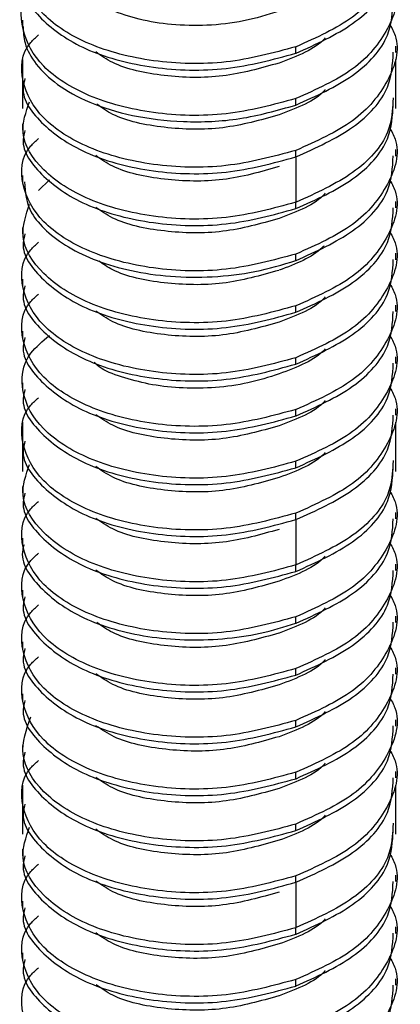
# Model space of a CAD drawing. Units: millimetres. Extents: x -9616 to 90120, y -40758 to 9202.
# Drawn here: x 24392 to 24398, y -34851 to -34835 of the extents above; entities that cross this region are included whole.
import ezdxf

# ---------------------------------------------------------------- set-up
doc = ezdxf.new("R2010")
doc.units = ezdxf.units.MM

msp = doc.modelspace()

# ---------------------------------------------------------------- linework, layer by layer
at = {"color": 7, "linetype": 'Continuous', "lineweight": 25}
for p, q in [((24391.581, -34835.332), (24391.581, -34835.434)), ((24395.891, -34835.855), (24395.891, -34835.753)), ((24397.465, -34835.843), (24397.465, -34835.741)), ((24391.581, -34835.955), (24391.581, -34836.251)), ((24397.465, -34836.659), (24397.465, -34835.955)), ((24391.581, -34836.149), (24391.581, -34836.728)), ((24395.891, -34836.671), (24395.891, -34836.569)), ((24397.465, -34836.728), (24397.465, -34836.557)), ((24391.581, -34836.966), (24391.581, -34837.068)), ((24395.891, -34837.488), (24395.891, -34837.386)), ((24395.891, -34837.488), (24395.891, -34838.202)), ((24397.465, -34837.476), (24397.465, -34837.374)), ((24391.581, -34837.782), (24391.581, -34837.884)), ((24391.835, -34838.016), (24392.006, -34837.851)), ((24395.891, -34838.304), (24395.891, -34838.202)), ((24397.465, -34838.293), (24397.465, -34838.19)), ((24391.581, -34838.599), (24391.581, -34838.701)), ((24395.891, -34839.121), (24395.891, -34839.019)), ((24397.465, -34839.109), (24397.465, -34839.007)), ((24391.581, -34839.415), (24391.581, -34839.517)), ((24395.891, -34839.938), (24395.891, -34839.835)), ((24397.465, -34839.926), (24397.465, -34839.824)), ((24391.581, -34840.232), (24391.581, -34840.334)), ((24395.891, -34840.754), (24395.891, -34840.652)), ((24397.465, -34840.742), (24397.465, -34840.639)), ((24391.581, -34841.048), (24391.581, -34841.15)), ((24395.891, -34841.571), (24395.891, -34841.469)), ((24397.465, -34841.559), (24397.465, -34841.457)), ((24391.581, -34841.67), (24391.581, -34841.967)), ((24397.465, -34842.375), (24397.465, -34841.67)), ((24391.581, -34841.865), (24391.581, -34842.444)), ((24395.891, -34842.387), (24395.891, -34842.285)), ((24397.465, -34842.444), (24397.465, -34842.273)), ((24391.581, -34842.681), (24391.581, -34842.784)), ((24395.891, -34843.204), (24395.891, -34843.102)), ((24397.465, -34843.192), (24397.465, -34843.09)), ((24395.891, -34843.204), (24395.891, -34843.918)), ((24391.581, -34843.498), (24391.581, -34843.6)), ((24395.891, -34844.02), (24395.891, -34843.918)), ((24397.465, -34844.008), (24397.465, -34843.906)), ((24391.581, -34844.314), (24391.581, -34844.416)), ((24395.891, -34844.837), (24395.891, -34844.735)), ((24397.465, -34844.825), (24397.465, -34844.723)), ((24391.581, -34845.131), (24391.581, -34845.233)), ((24395.891, -34845.653), (24395.891, -34845.551)), ((24397.465, -34845.641), (24397.465, -34845.539)), ((24391.581, -34845.947), (24391.581, -34846.05)), ((24397.465, -34846.458), (24397.465, -34846.356)), ((24395.891, -34846.47), (24395.891, -34846.368)), ((24391.581, -34846.764), (24391.581, -34846.866)), ((24395.891, -34847.286), (24395.891, -34847.184)), ((24397.465, -34847.274), (24397.465, -34847.172)), ((24391.581, -34847.386), (24391.581, -34847.683)), ((24397.465, -34848.091), (24397.465, -34847.386)), ((24391.581, -34847.581), (24391.581, -34848.16)), ((24395.891, -34848.103), (24395.891, -34848.001)), ((24397.465, -34848.16), (24397.465, -34847.989)), ((24391.581, -34848.397), (24391.581, -34848.499)), ((24395.891, -34848.919), (24395.891, -34848.817)), ((24397.465, -34848.908), (24397.465, -34848.805)), ((24395.891, -34848.919), (24395.891, -34849.634)), ((24391.581, -34849.214), (24391.581, -34849.317)), ((24397.465, -34849.724), (24397.465, -34849.622)), ((24395.891, -34849.736), (24395.891, -34849.634)), ((24391.581, -34850.03), (24391.581, -34850.132)), ((24395.891, -34850.553), (24395.891, -34850.45)), ((24397.465, -34850.541), (24397.465, -34850.439))]:
    msp.add_line(p, q, dxfattribs=at)
for points, knots in [([(24397.364, -34833.753), (24397.398, -34833.815), (24397.554, -34834.105), (24397.383, -34834.664), (24396.859, -34835.322), (24396.215, -34835.609), (24395.893, -34835.752)], [0, 0, 0, 0, 0.083683, 0.389122, 0.694561, 1, 1, 1, 1]), ([(24395.891, -34835.753), (24395.53, -34835.851), (24394.807, -34836.046), (24393.623, -34836.012), (24392.594, -34835.742), (24391.845, -34835.262), (24391.539, -34834.668), (24391.556, -34834.185), (24391.792, -34833.972), (24391.835, -34833.934)], [0, 0, 0, 0, 0.160777, 0.321555, 0.482333, 0.643111, 0.803889, 0.964668, 1, 1, 1, 1]), ([(24395.893, -34835.854), (24396.211, -34835.711), (24396.845, -34835.425), (24397.391, -34834.815), (24397.415, -34834.391), (24397.425, -34834.207)], [0, 0, 0, 0, 0.361253, 0.722506, 1, 1, 1, 1]), ([(24397.364, -34834.569), (24397.398, -34834.631), (24397.554, -34834.921), (24397.382, -34835.481), (24396.858, -34836.139), (24396.213, -34836.426), (24395.891, -34836.569)], [0, 0, 0, 0, 0.083708, 0.389136, 0.694567, 1, 1, 1, 1]), ([(24391.621, -34834.621), (24391.609, -34834.667), (24391.544, -34834.917), (24391.874, -34835.366), (24392.586, -34835.844), (24393.625, -34836.114), (24394.806, -34836.148), (24395.53, -34835.953), (24395.891, -34835.855)], [0, 0, 0, 0, 0.044026, 0.235221, 0.426416, 0.61761, 0.808805, 1, 1, 1, 1]), ([(24395.891, -34836.569), (24395.53, -34836.667), (24394.807, -34836.863), (24393.623, -34836.828), (24392.594, -34836.559), (24391.843, -34836.078), (24391.546, -34835.487), (24391.537, -34835.034), (24391.732, -34834.849), (24391.742, -34834.84)], [0, 0, 0, 0, 0.1652998, 0.3305996, 0.4958993, 0.6611991, 0.8264989, 0.9917987, 1, 1, 1, 1]), ([(24395.626, -34835.193), (24395.442, -34835.25), (24395.08, -34835.362), (24394.493, -34835.426), (24393.932, -34835.414), (24393.417, -34835.331), (24392.985, -34835.185), (24392.72, -34835.063), (24392.629, -34834.986), (24392.626, -34834.983)], [0, 0, 0, 0, 0.1789714, 0.3526373, 0.5209952, 0.6840426, 0.8417774, 0.9941973, 1, 1, 1, 1]), ([(24395.892, -34836.671), (24396.209, -34836.528), (24396.844, -34836.242), (24397.391, -34835.632), (24397.415, -34835.208), (24397.425, -34835.024)], [0, 0, 0, 0, 0.361082, 0.722165, 1, 1, 1, 1]), ([(24391.591, -34835.434), (24391.595, -34835.521), (24391.605, -34835.723), (24391.784, -34836.038), (24392.12, -34836.362), (24392.634, -34836.646), (24393.313, -34836.857), (24394.128, -34836.954), (24395.035, -34836.916), (24395.601, -34836.754), (24395.891, -34836.671)], [0, 0, 0, 0, 0.080891, 0.188491, 0.304005, 0.427425, 0.558744, 0.697952, 0.845041, 1, 1, 1, 1]), ([(24397.364, -34835.386), (24397.398, -34835.449), (24397.554, -34835.739), (24397.382, -34836.298), (24396.858, -34836.956), (24396.213, -34837.243), (24395.891, -34837.386)], [0, 0, 0, 0, 0.0839722, 0.3893148, 0.6946574, 1, 1, 1, 1]), ([(24395.89, -34837.386), (24395.528, -34837.484), (24394.805, -34837.679), (24393.622, -34837.645), (24392.593, -34837.375), (24391.845, -34836.894), (24391.539, -34836.301), (24391.556, -34835.818), (24391.792, -34835.605), (24391.835, -34835.567)], [0, 0, 0, 0, 0.160783, 0.321567, 0.48235, 0.643133, 0.803917, 0.9647, 1, 1, 1, 1]), ([(24396.354, -34835.612), (24396.351, -34835.616), (24396.202, -34835.793), (24395.911, -34835.902), (24395.626, -34836.009)], [0, 0, 0, 0, 0.018278, 1, 1, 1, 1]), ([(24395.625, -34836.009), (24395.333, -34836.092), (24394.748, -34836.257), (24393.807, -34836.233), (24393.088, -34836.081), (24392.823, -34835.894), (24392.74, -34835.835)], [0, 0, 0, 0, 0.289395, 0.578789, 0.868184, 1, 1, 1, 1]), ([(24395.891, -34837.488), (24396.209, -34837.345), (24396.844, -34837.059), (24397.391, -34836.448), (24397.415, -34836.025), (24397.426, -34835.84)], [0, 0, 0, 0, 0.361001, 0.722001, 1, 1, 1, 1]), ([(24391.621, -34836.253), (24391.609, -34836.3), (24391.544, -34836.55), (24391.874, -34836.999), (24392.586, -34837.477), (24393.625, -34837.747), (24394.806, -34837.781), (24395.53, -34837.586), (24395.891, -34837.488)], [0, 0, 0, 0, 0.044029, 0.235223, 0.426417, 0.617611, 0.808806, 1, 1, 1, 1]), ([(24396.354, -34836.429), (24396.351, -34836.432), (24396.202, -34836.609), (24395.911, -34836.718), (24395.626, -34836.825)], [0, 0, 0, 0, 0.018029, 1, 1, 1, 1]), ([(24397.425, -34836.555), (24397.415, -34836.739), (24397.391, -34837.162), (24396.845, -34837.772), (24396.211, -34838.059), (24395.893, -34838.202)], [0, 0, 0, 0, 0.2775518, 0.6387759, 1, 1, 1, 1]), ([(24395.891, -34838.202), (24395.53, -34838.3), (24394.807, -34838.496), (24393.624, -34838.462), (24392.59, -34838.191), (24391.859, -34837.714), (24391.511, -34837.148), (24391.635, -34836.782), (24391.691, -34836.618)], [0, 0, 0, 0, 0.172253, 0.344506, 0.516759, 0.689012, 0.861265, 1, 1, 1, 1]), ([(24395.625, -34836.826), (24395.333, -34836.908), (24394.748, -34837.073), (24393.807, -34837.049), (24393.094, -34836.899), (24392.832, -34836.716), (24392.753, -34836.66)], [0, 0, 0, 0, 0.291309, 0.582619, 0.873928, 1, 1, 1, 1]), ([(24395.892, -34838.304), (24396.209, -34838.161), (24396.844, -34837.875), (24397.391, -34837.265), (24397.415, -34836.841), (24397.425, -34836.657)], [0, 0, 0, 0, 0.361087, 0.722174, 1, 1, 1, 1]), ([(24397.364, -34837.019), (24397.398, -34837.082), (24397.554, -34837.372), (24397.382, -34837.931), (24396.858, -34838.589), (24396.214, -34838.876), (24395.892, -34839.019)], [0, 0, 0, 0, 0.083917, 0.389278, 0.694639, 1, 1, 1, 1]), ([(24395.891, -34839.019), (24395.53, -34839.117), (24394.807, -34839.312), (24393.623, -34839.278), (24392.594, -34839.008), (24391.845, -34838.528), (24391.539, -34837.935), (24391.556, -34837.451), (24391.792, -34837.238), (24391.835, -34837.2)], [0, 0, 0, 0, 0.160782, 0.321564, 0.482346, 0.643127, 0.803909, 0.964691, 1, 1, 1, 1]), ([(24391.621, -34837.07), (24391.609, -34837.117), (24391.544, -34837.366), (24391.874, -34837.816), (24392.586, -34838.293), (24393.625, -34838.564), (24394.807, -34838.598), (24395.53, -34838.402), (24395.891, -34838.304)], [0, 0, 0, 0, 0.044114, 0.235291, 0.426469, 0.617646, 0.808823, 1, 1, 1, 1]), ([(24395.626, -34837.642), (24395.334, -34837.725), (24394.749, -34837.89), (24393.808, -34837.866), (24393.088, -34837.714), (24392.822, -34837.527), (24392.739, -34837.468)], [0, 0, 0, 0, 0.2891731, 0.5783462, 0.8675194, 1, 1, 1, 1]), ([(24395.893, -34839.12), (24396.211, -34838.977), (24396.845, -34838.691), (24397.391, -34838.081), (24397.415, -34837.658), (24397.425, -34837.474)], [0, 0, 0, 0, 0.361242, 0.722484, 1, 1, 1, 1]), ([(24391.612, -34837.882), (24391.626, -34838.047), (24391.649, -34838.318), (24391.949, -34838.659), (24392.294, -34838.918), (24392.749, -34839.134), (24393.295, -34839.294), (24393.914, -34839.383), (24394.578, -34839.39), (24395.259, -34839.312), (24395.679, -34839.185), (24395.891, -34839.121)], [0, 0, 0, 0, 0.152676, 0.249614, 0.349118, 0.451188, 0.555823, 0.663022, 0.772786, 0.885112, 1, 1, 1, 1]), ([(24397.364, -34837.836), (24397.398, -34837.898), (24397.554, -34838.188), (24397.382, -34838.748), (24396.858, -34839.406), (24396.213, -34839.692), (24395.891, -34839.835)], [0, 0, 0, 0, 0.083875, 0.38925, 0.694625, 1, 1, 1, 1]), ([(24396.354, -34838.062), (24396.351, -34838.065), (24396.202, -34838.242), (24395.911, -34838.351), (24395.626, -34838.459)], [0, 0, 0, 0, 0.0183555, 1, 1, 1, 1]), ([(24395.891, -34839.835), (24395.53, -34839.933), (24394.807, -34840.129), (24393.624, -34840.095), (24392.59, -34839.824), (24391.859, -34839.347), (24391.509, -34838.775), (24391.636, -34838.403), (24391.694, -34838.234)], [0, 0, 0, 0, 0.171405, 0.34281, 0.514216, 0.685621, 0.857026, 1, 1, 1, 1]), ([(24395.626, -34838.459), (24395.334, -34838.541), (24394.749, -34838.706), (24393.808, -34838.683), (24393.088, -34838.531), (24392.822, -34838.344), (24392.739, -34838.285)], [0, 0, 0, 0, 0.289163, 0.578324, 0.867485, 1, 1, 1, 1]), ([(24395.891, -34839.937), (24396.209, -34839.794), (24396.844, -34839.509), (24397.391, -34838.898), (24397.415, -34838.475), (24397.426, -34838.29)], [0, 0, 0, 0, 0.36102, 0.722042, 1, 1, 1, 1]), ([(24391.621, -34838.703), (24391.609, -34838.75), (24391.544, -34838.999), (24391.874, -34839.449), (24392.586, -34839.926), (24393.625, -34840.197), (24394.806, -34840.231), (24395.53, -34840.035), (24395.891, -34839.937)], [0, 0, 0, 0, 0.0439927, 0.2351942, 0.4263956, 0.6175971, 0.8087985, 1, 1, 1, 1]), ([(24397.364, -34838.652), (24397.398, -34838.715), (24397.554, -34839.005), (24397.382, -34839.564), (24396.858, -34840.222), (24396.214, -34840.508), (24395.892, -34840.652)], [0, 0, 0, 0, 0.08388, 0.389253, 0.694627, 1, 1, 1, 1]), ([(24395.891, -34840.652), (24395.53, -34840.75), (24394.807, -34840.945), (24393.623, -34840.911), (24392.594, -34840.642), (24391.845, -34840.161), (24391.539, -34839.568), (24391.556, -34839.084), (24391.792, -34838.872), (24391.835, -34838.833)], [0, 0, 0, 0, 0.160773, 0.321546, 0.482319, 0.643092, 0.803866, 0.964639, 1, 1, 1, 1]), ([(24396.332, -34838.89), (24396.323, -34838.9), (24396.165, -34839.069), (24395.887, -34839.175), (24395.626, -34839.275)], [0, 0, 0, 0, 0.060702, 1, 1, 1, 1]), ([(24395.624, -34839.276), (24395.332, -34839.358), (24394.747, -34839.523), (24393.807, -34839.498), (24393.107, -34839.354), (24392.855, -34839.178), (24392.786, -34839.13)], [0, 0, 0, 0, 0.296204, 0.592409, 0.888613, 1, 1, 1, 1]), ([(24395.891, -34840.754), (24396.209, -34840.611), (24396.844, -34840.325), (24397.391, -34839.715), (24397.415, -34839.291), (24397.426, -34839.107)], [0, 0, 0, 0, 0.3610247, 0.7220493, 1, 1, 1, 1]), ([(24391.621, -34839.52), (24391.609, -34839.567), (24391.544, -34839.816), (24391.874, -34840.266), (24392.586, -34840.743), (24393.626, -34841.013), (24394.807, -34841.047), (24395.53, -34840.852), (24395.891, -34840.754)], [0, 0, 0, 0, 0.04413, 0.235304, 0.426478, 0.617652, 0.808826, 1, 1, 1, 1]), ([(24397.364, -34839.469), (24397.398, -34839.531), (24397.554, -34839.821), (24397.383, -34840.38), (24396.859, -34841.038), (24396.215, -34841.325), (24395.893, -34841.468)], [0, 0, 0, 0, 0.083708, 0.389138, 0.694569, 1, 1, 1, 1]), ([(24395.891, -34841.469), (24395.53, -34841.566), (24394.807, -34841.762), (24393.623, -34841.728), (24392.594, -34841.458), (24391.845, -34840.977), (24391.539, -34840.384), (24391.556, -34839.9), (24391.792, -34839.688), (24391.835, -34839.649)], [0, 0, 0, 0, 0.160778, 0.3215562, 0.4823347, 0.6431134, 0.8038923, 0.9646715, 1, 1, 1, 1]), ([(24396.354, -34839.695), (24396.351, -34839.698), (24396.202, -34839.875), (24395.911, -34839.985), (24395.626, -34840.092)], [0, 0, 0, 0, 0.018555, 1, 1, 1, 1]), ([(24395.626, -34840.092), (24395.334, -34840.174), (24394.749, -34840.339), (24393.808, -34840.316), (24393.088, -34840.164), (24392.823, -34839.977), (24392.739, -34839.918)], [0, 0, 0, 0, 0.289191, 0.578381, 0.867572, 1, 1, 1, 1]), ([(24395.894, -34841.57), (24396.211, -34841.427), (24396.846, -34841.14), (24397.391, -34840.53), (24397.415, -34840.107), (24397.425, -34839.923)], [0, 0, 0, 0, 0.361265, 0.722531, 1, 1, 1, 1]), ([(24395.891, -34842.285), (24395.53, -34842.383), (24394.807, -34842.578), (24393.623, -34842.544), (24392.593, -34842.274), (24391.847, -34841.794), (24391.53, -34841.199), (24391.585, -34840.655), (24391.898, -34840.392), (24392.006, -34840.3)], [0, 0, 0, 0, 0.153104, 0.306209, 0.459313, 0.612417, 0.765521, 0.918626, 1, 1, 1, 1]), ([(24397.364, -34840.285), (24397.398, -34840.347), (24397.554, -34840.637), (24397.382, -34841.196), (24396.858, -34841.855), (24396.213, -34842.142), (24395.891, -34842.285)], [0, 0, 0, 0, 0.083692, 0.389125, 0.694561, 1, 1, 1, 1]), ([(24391.621, -34840.336), (24391.609, -34840.383), (24391.544, -34840.632), (24391.874, -34841.082), (24392.586, -34841.56), (24393.625, -34841.83), (24394.806, -34841.864), (24395.53, -34841.668), (24395.891, -34841.571)], [0, 0, 0, 0, 0.044009, 0.235207, 0.426405, 0.617604, 0.808802, 1, 1, 1, 1]), ([(24396.354, -34840.511), (24396.351, -34840.515), (24396.202, -34840.692), (24395.911, -34840.801), (24395.626, -34840.908)], [0, 0, 0, 0, 0.018899, 1, 1, 1, 1]), ([(24395.626, -34840.908), (24395.465, -34840.959), (24395.146, -34841.061), (24394.626, -34841.131), (24394.115, -34841.14), (24393.626, -34841.088), (24393.196, -34840.977), (24392.863, -34840.862), (24392.745, -34840.758), (24392.71, -34840.727)], [0, 0, 0, 0, 0.162107, 0.321694, 0.478759, 0.633302, 0.785323, 0.934821, 1, 1, 1, 1]), ([(24395.892, -34842.387), (24396.209, -34842.244), (24396.844, -34841.958), (24397.391, -34841.348), (24397.415, -34840.924), (24397.426, -34840.74)], [0, 0, 0, 0, 0.361051, 0.722101, 1, 1, 1, 1]), ([(24391.621, -34841.153), (24391.609, -34841.199), (24391.544, -34841.449), (24391.874, -34841.898), (24392.586, -34842.376), (24393.625, -34842.647), (24394.806, -34842.68), (24395.53, -34842.485), (24395.891, -34842.387)], [0, 0, 0, 0, 0.043995, 0.235196, 0.426397, 0.617598, 0.808799, 1, 1, 1, 1]), ([(24397.364, -34841.102), (24397.398, -34841.164), (24397.554, -34841.455), (24397.382, -34842.014), (24396.858, -34842.672), (24396.213, -34842.958), (24395.891, -34843.102)], [0, 0, 0, 0, 0.083993, 0.389329, 0.694664, 1, 1, 1, 1]), ([(24395.89, -34843.102), (24395.529, -34843.2), (24394.806, -34843.395), (24393.622, -34843.361), (24392.593, -34843.091), (24391.845, -34842.61), (24391.539, -34842.017), (24391.556, -34841.534), (24391.792, -34841.321), (24391.835, -34841.283)], [0, 0, 0, 0, 0.160781, 0.321563, 0.482344, 0.643126, 0.803907, 0.964688, 1, 1, 1, 1]), ([(24396.354, -34841.328), (24396.351, -34841.332), (24396.202, -34841.509), (24395.911, -34841.618), (24395.626, -34841.725)], [0, 0, 0, 0, 0.0181714, 1, 1, 1, 1]), ([(24395.625, -34841.725), (24395.333, -34841.808), (24394.748, -34841.972), (24393.806, -34841.949), (24393.088, -34841.797), (24392.823, -34841.61), (24392.74, -34841.551)], [0, 0, 0, 0, 0.2894095, 0.5788191, 0.8682286, 1, 1, 1, 1]), ([(24395.891, -34843.204), (24396.209, -34843.061), (24396.844, -34842.775), (24397.391, -34842.164), (24397.415, -34841.74), (24397.426, -34841.556)], [0, 0, 0, 0, 0.361023, 0.722046, 1, 1, 1, 1]), ([(24391.621, -34841.969), (24391.609, -34842.016), (24391.544, -34842.265), (24391.874, -34842.715), (24392.586, -34843.193), (24393.625, -34843.463), (24394.807, -34843.497), (24395.53, -34843.301), (24395.891, -34843.204)], [0, 0, 0, 0, 0.044048, 0.235238, 0.426429, 0.617619, 0.80881, 1, 1, 1, 1]), ([(24396.354, -34842.145), (24396.351, -34842.148), (24396.202, -34842.325), (24395.911, -34842.434), (24395.626, -34842.541)], [0, 0, 0, 0, 0.018123, 1, 1, 1, 1]), ([(24397.425, -34842.271), (24397.415, -34842.455), (24397.391, -34842.878), (24396.846, -34843.488), (24396.211, -34843.774), (24395.894, -34843.917)], [0, 0, 0, 0, 0.277519, 0.63876, 1, 1, 1, 1]), ([(24395.891, -34843.918), (24395.53, -34844.016), (24394.807, -34844.212), (24393.624, -34844.178), (24392.59, -34843.907), (24391.859, -34843.43), (24391.511, -34842.864), (24391.635, -34842.498), (24391.691, -34842.334)], [0, 0, 0, 0, 0.17226, 0.34452, 0.51678, 0.68904, 0.8613, 1, 1, 1, 1]), ([(24395.625, -34842.542), (24395.333, -34842.624), (24394.748, -34842.789), (24393.807, -34842.765), (24393.088, -34842.613), (24392.823, -34842.426), (24392.739, -34842.368)], [0, 0, 0, 0, 0.289325, 0.578649, 0.867974, 1, 1, 1, 1]), ([(24395.892, -34844.02), (24396.21, -34843.877), (24396.845, -34843.591), (24397.391, -34842.981), (24397.415, -34842.557), (24397.425, -34842.373)], [0, 0, 0, 0, 0.361121, 0.722243, 1, 1, 1, 1]), ([(24391.621, -34842.786), (24391.609, -34842.833), (24391.544, -34843.082), (24391.874, -34843.532), (24392.586, -34844.009), (24393.625, -34844.28), (24394.807, -34844.313), (24395.53, -34844.118), (24395.891, -34844.02)], [0, 0, 0, 0, 0.044104, 0.235283, 0.426462, 0.617641, 0.808821, 1, 1, 1, 1]), ([(24397.364, -34842.735), (24397.398, -34842.798), (24397.554, -34843.088), (24397.382, -34843.647), (24396.858, -34844.305), (24396.213, -34844.591), (24395.891, -34844.735)], [0, 0, 0, 0, 0.083945, 0.389297, 0.694648, 1, 1, 1, 1]), ([(24395.891, -34844.735), (24395.53, -34844.832), (24394.807, -34845.028), (24393.623, -34844.994), (24392.594, -34844.724), (24391.845, -34844.243), (24391.539, -34843.65), (24391.556, -34843.167), (24391.792, -34842.954), (24391.835, -34842.916)], [0, 0, 0, 0, 0.160782, 0.321564, 0.482347, 0.643129, 0.803911, 0.964693, 1, 1, 1, 1]), ([(24395.626, -34843.358), (24395.334, -34843.44), (24394.749, -34843.605), (24393.808, -34843.582), (24393.088, -34843.43), (24392.822, -34843.243), (24392.739, -34843.184)], [0, 0, 0, 0, 0.289175, 0.578349, 0.867524, 1, 1, 1, 1]), ([(24395.893, -34844.836), (24396.211, -34844.693), (24396.845, -34844.407), (24397.391, -34843.797), (24397.415, -34843.373), (24397.425, -34843.189)], [0, 0, 0, 0, 0.361224, 0.722448, 1, 1, 1, 1]), ([(24397.364, -34843.552), (24397.398, -34843.614), (24397.554, -34843.904), (24397.382, -34844.464), (24396.858, -34845.121), (24396.213, -34845.408), (24395.891, -34845.551)], [0, 0, 0, 0, 0.083886, 0.389257, 0.694629, 1, 1, 1, 1]), ([(24391.606, -34843.602), (24391.598, -34843.627), (24391.529, -34843.853), (24391.822, -34844.289), (24392.38, -34844.702), (24393.014, -34844.936), (24393.552, -34845.055), (24394.135, -34845.108), (24394.737, -34845.092), (24395.338, -34845.008), (24395.706, -34844.894), (24395.891, -34844.837)], [0, 0, 0, 0, 0.024119, 0.213476, 0.405437, 0.502879, 0.600982, 0.699745, 0.79917, 0.899254, 1, 1, 1, 1]), ([(24395.891, -34845.551), (24395.53, -34845.649), (24394.807, -34845.844), (24393.623, -34845.81), (24392.594, -34845.541), (24391.845, -34845.06), (24391.539, -34844.467), (24391.556, -34843.983), (24391.792, -34843.771), (24391.835, -34843.732)], [0, 0, 0, 0, 0.160778, 0.321556, 0.482333, 0.643111, 0.803889, 0.964667, 1, 1, 1, 1]), ([(24396.354, -34843.778), (24396.351, -34843.781), (24396.202, -34843.958), (24395.912, -34844.067), (24395.626, -34844.174)], [0, 0, 0, 0, 0.0182039, 1, 1, 1, 1]), ([(24395.626, -34844.174), (24395.334, -34844.257), (24394.749, -34844.422), (24393.808, -34844.399), (24393.089, -34844.247), (24392.823, -34844.059), (24392.74, -34844.001)], [0, 0, 0, 0, 0.289287, 0.578575, 0.867862, 1, 1, 1, 1]), ([(24395.891, -34845.653), (24396.209, -34845.51), (24396.844, -34845.224), (24397.391, -34844.614), (24397.415, -34844.19), (24397.426, -34844.006)], [0, 0, 0, 0, 0.3610204, 0.7220414, 1, 1, 1, 1]), ([(24391.621, -34844.419), (24391.609, -34844.466), (24391.544, -34844.715), (24391.874, -34845.164), (24392.586, -34845.642), (24393.625, -34845.913), (24394.806, -34845.946), (24395.53, -34845.751), (24395.891, -34845.653)], [0, 0, 0, 0, 0.043992, 0.235194, 0.426395, 0.617597, 0.808798, 1, 1, 1, 1]), ([(24397.364, -34844.368), (24397.398, -34844.43), (24397.554, -34844.72), (24397.382, -34845.28), (24396.858, -34845.938), (24396.214, -34846.224), (24395.892, -34846.367)], [0, 0, 0, 0, 0.083833, 0.389222, 0.694611, 1, 1, 1, 1]), ([(24395.891, -34846.368), (24395.53, -34846.466), (24394.807, -34846.661), (24393.623, -34846.627), (24392.594, -34846.357), (24391.845, -34845.877), (24391.539, -34845.284), (24391.556, -34844.8), (24391.792, -34844.587), (24391.835, -34844.549)], [0, 0, 0, 0, 0.160774, 0.321547, 0.482321, 0.643095, 0.803868, 0.964642, 1, 1, 1, 1]), ([(24396.354, -34844.595), (24396.351, -34844.598), (24396.202, -34844.775), (24395.911, -34844.884), (24395.626, -34844.991)], [0, 0, 0, 0, 0.017679, 1, 1, 1, 1]), ([(24395.624, -34844.992), (24395.332, -34845.074), (24394.747, -34845.239), (24393.806, -34845.215), (24393.094, -34845.065), (24392.833, -34844.882), (24392.755, -34844.827)], [0, 0, 0, 0, 0.291663, 0.583327, 0.87499, 1, 1, 1, 1]), ([(24395.891, -34846.47), (24396.209, -34846.327), (24396.844, -34846.041), (24397.391, -34845.43), (24397.415, -34845.007), (24397.426, -34844.822)], [0, 0, 0, 0, 0.361025, 0.722049, 1, 1, 1, 1]), ([(24391.621, -34845.236), (24391.609, -34845.282), (24391.544, -34845.532), (24391.874, -34845.981), (24392.586, -34846.459), (24393.626, -34846.729), (24394.807, -34846.763), (24395.53, -34846.568), (24395.891, -34846.47)], [0, 0, 0, 0, 0.044135, 0.235308, 0.426481, 0.617654, 0.808827, 1, 1, 1, 1]), ([(24397.364, -34845.184), (24397.398, -34845.247), (24397.554, -34845.537), (24397.383, -34846.096), (24396.859, -34846.754), (24396.215, -34847.04), (24395.893, -34847.184)], [0, 0, 0, 0, 0.0837372, 0.3891582, 0.6945791, 1, 1, 1, 1]), ([(24395.891, -34847.184), (24395.53, -34847.282), (24394.807, -34847.478), (24393.623, -34847.443), (24392.594, -34847.174), (24391.845, -34846.693), (24391.539, -34846.1), (24391.556, -34845.616), (24391.792, -34845.403), (24391.835, -34845.365)], [0, 0, 0, 0, 0.160779, 0.321558, 0.482337, 0.643117, 0.803897, 0.964677, 1, 1, 1, 1]), ([(24396.354, -34845.411), (24396.351, -34845.414), (24396.202, -34845.591), (24395.911, -34845.7), (24395.626, -34845.808)], [0, 0, 0, 0, 0.0186682, 1, 1, 1, 1]), ([(24395.626, -34845.808), (24395.334, -34845.89), (24394.749, -34846.055), (24393.808, -34846.032), (24393.088, -34845.88), (24392.823, -34845.692), (24392.739, -34845.634)], [0, 0, 0, 0, 0.289184, 0.578368, 0.867552, 1, 1, 1, 1]), ([(24395.894, -34847.286), (24396.211, -34847.143), (24396.846, -34846.856), (24397.391, -34846.246), (24397.415, -34845.823), (24397.425, -34845.639)], [0, 0, 0, 0, 0.361273, 0.722547, 1, 1, 1, 1]), ([(24391.621, -34846.052), (24391.609, -34846.099), (24391.544, -34846.348), (24391.874, -34846.798), (24392.586, -34847.275), (24393.625, -34847.546), (24394.806, -34847.58), (24395.53, -34847.384), (24395.891, -34847.286)], [0, 0, 0, 0, 0.043994, 0.235196, 0.426397, 0.617598, 0.808799, 1, 1, 1, 1]), ([(24397.365, -34845.997), (24397.397, -34846.054), (24397.555, -34846.339), (24397.39, -34846.898), (24396.869, -34847.565), (24396.218, -34847.855), (24395.891, -34848.001)], [0, 0, 0, 0, 0.076775, 0.383335, 0.691077, 1, 1, 1, 1]), ([(24395.891, -34848.001), (24395.53, -34848.099), (24394.807, -34848.294), (24393.624, -34848.26), (24392.591, -34847.99), (24391.856, -34847.512), (24391.499, -34846.911), (24391.642, -34846.51), (24391.712, -34846.311)], [0, 0, 0, 0, 0.167257, 0.334515, 0.501772, 0.66903, 0.836287, 1, 1, 1, 1]), ([(24396.354, -34846.227), (24396.351, -34846.231), (24396.202, -34846.408), (24395.911, -34846.517), (24395.626, -34846.624)], [0, 0, 0, 0, 0.018829, 1, 1, 1, 1]), ([(24395.626, -34846.624), (24395.339, -34846.706), (24394.762, -34846.869), (24393.829, -34846.85), (24393.105, -34846.701), (24392.831, -34846.513), (24392.74, -34846.451)], [0, 0, 0, 0, 0.285148, 0.5715, 0.859057, 1, 1, 1, 1]), ([(24395.891, -34848.103), (24396.209, -34847.96), (24396.844, -34847.674), (24397.391, -34847.064), (24397.415, -34846.64), (24397.426, -34846.455)], [0, 0, 0, 0, 0.3610231, 0.7220461, 1, 1, 1, 1]), ([(24397.364, -34846.818), (24397.398, -34846.88), (24397.554, -34847.17), (24397.382, -34847.73), (24396.858, -34848.388), (24396.213, -34848.674), (24395.891, -34848.817)], [0, 0, 0, 0, 0.084012, 0.389341, 0.694671, 1, 1, 1, 1]), ([(24391.621, -34846.869), (24391.609, -34846.915), (24391.544, -34847.165), (24391.874, -34847.614), (24392.586, -34848.092), (24393.625, -34848.362), (24394.806, -34848.396), (24395.53, -34848.201), (24395.891, -34848.103)], [0, 0, 0, 0, 0.043989, 0.235191, 0.426393, 0.617596, 0.808798, 1, 1, 1, 1]), ([(24395.89, -34848.818), (24395.529, -34848.915), (24394.806, -34849.111), (24393.622, -34849.077), (24392.593, -34848.807), (24391.845, -34848.326), (24391.539, -34847.733), (24391.556, -34847.25), (24391.792, -34847.037), (24391.835, -34846.998)], [0, 0, 0, 0, 0.160779, 0.321558, 0.482337, 0.643116, 0.803894, 0.964673, 1, 1, 1, 1]), ([(24396.354, -34847.044), (24396.351, -34847.047), (24396.202, -34847.224), (24395.911, -34847.333), (24395.626, -34847.44)], [0, 0, 0, 0, 0.018068, 1, 1, 1, 1]), ([(24395.625, -34847.441), (24395.332, -34847.523), (24394.748, -34847.688), (24393.806, -34847.664), (24393.088, -34847.512), (24392.823, -34847.325), (24392.74, -34847.267)], [0, 0, 0, 0, 0.289422, 0.578844, 0.868266, 1, 1, 1, 1]), ([(24395.891, -34848.919), (24396.209, -34848.776), (24396.844, -34848.49), (24397.391, -34847.88), (24397.415, -34847.456), (24397.426, -34847.272)], [0, 0, 0, 0, 0.361022, 0.722044, 1, 1, 1, 1]), ([(24391.621, -34847.685), (24391.609, -34847.732), (24391.544, -34847.981), (24391.874, -34848.431), (24392.586, -34848.908), (24393.625, -34849.179), (24394.807, -34849.213), (24395.53, -34849.017), (24395.891, -34848.919)], [0, 0, 0, 0, 0.044066, 0.235253, 0.42644, 0.617627, 0.808813, 1, 1, 1, 1]), ([(24396.354, -34847.861), (24396.351, -34847.864), (24396.202, -34848.041), (24395.911, -34848.15), (24395.626, -34848.257)], [0, 0, 0, 0, 0.018223, 1, 1, 1, 1]), ([(24395.891, -34849.634), (24395.53, -34849.732), (24394.807, -34849.927), (24393.624, -34849.893), (24392.59, -34849.623), (24391.859, -34849.145), (24391.511, -34848.579), (24391.635, -34848.213), (24391.691, -34848.05)], [0, 0, 0, 0, 0.17226, 0.34452, 0.51678, 0.68904, 0.8613, 1, 1, 1, 1]), ([(24397.425, -34847.987), (24397.415, -34848.17), (24397.391, -34848.594), (24396.846, -34849.204), (24396.211, -34849.49), (24395.894, -34849.633)], [0, 0, 0, 0, 0.277494, 0.638747, 1, 1, 1, 1]), ([(24395.625, -34848.257), (24395.333, -34848.34), (24394.749, -34848.505), (24393.807, -34848.481), (24393.088, -34848.329), (24392.823, -34848.142), (24392.739, -34848.083)], [0, 0, 0, 0, 0.289296, 0.578591, 0.867887, 1, 1, 1, 1]), ([(24395.893, -34849.736), (24396.21, -34849.593), (24396.845, -34849.306), (24397.391, -34848.696), (24397.415, -34848.273), (24397.425, -34848.089)], [0, 0, 0, 0, 0.361153, 0.722307, 1, 1, 1, 1]), ([(24391.621, -34848.502), (24391.609, -34848.548), (24391.544, -34848.798), (24391.874, -34849.248), (24392.586, -34849.725), (24393.625, -34849.996), (24394.807, -34850.029), (24395.53, -34849.834), (24395.891, -34849.736)], [0, 0, 0, 0, 0.044091, 0.235273, 0.426455, 0.617637, 0.808818, 1, 1, 1, 1]), ([(24397.364, -34848.451), (24397.398, -34848.513), (24397.554, -34848.804), (24397.382, -34849.363), (24396.858, -34850.021), (24396.213, -34850.307), (24395.891, -34850.45)], [0, 0, 0, 0, 0.083944, 0.389296, 0.694648, 1, 1, 1, 1]), ([(24395.891, -34850.451), (24395.53, -34850.548), (24394.807, -34850.744), (24393.623, -34850.71), (24392.594, -34850.44), (24391.845, -34849.959), (24391.539, -34849.366), (24391.556, -34848.882), (24391.792, -34848.67), (24391.835, -34848.631)], [0, 0, 0, 0, 0.160784, 0.321567, 0.482351, 0.643134, 0.803918, 0.964701, 1, 1, 1, 1]), ([(24395.626, -34849.074), (24395.334, -34849.156), (24394.749, -34849.321), (24393.808, -34849.298), (24393.088, -34849.146), (24392.823, -34848.959), (24392.739, -34848.9)], [0, 0, 0, 0, 0.289182, 0.578363, 0.867545, 1, 1, 1, 1]), ([(24395.893, -34850.552), (24396.21, -34850.409), (24396.845, -34850.123), (24397.391, -34849.513), (24397.415, -34849.089), (24397.425, -34848.905)], [0, 0, 0, 0, 0.361202, 0.722404, 1, 1, 1, 1]), ([(24397.364, -34849.267), (24397.398, -34849.33), (24397.554, -34849.62), (24397.382, -34850.179), (24396.858, -34850.837), (24396.213, -34851.124), (24395.891, -34851.267)], [0, 0, 0, 0, 0.083907, 0.389271, 0.694636, 1, 1, 1, 1]), ([(24395.891, -34851.267), (24395.53, -34851.365), (24394.807, -34851.56), (24393.623, -34851.526), (24392.594, -34851.257), (24391.845, -34850.776), (24391.539, -34850.183), (24391.556, -34849.699), (24391.792, -34849.486), (24391.835, -34849.448)], [0, 0, 0, 0, 0.160777, 0.321554, 0.482331, 0.643108, 0.803885, 0.964662, 1, 1, 1, 1]), ([(24391.621, -34849.319), (24391.609, -34849.366), (24391.544, -34849.615), (24391.874, -34850.065), (24392.586, -34850.543), (24393.625, -34850.813), (24394.806, -34850.846), (24395.53, -34850.651), (24395.891, -34850.553)], [0, 0, 0, 0, 0.043936, 0.235145, 0.426356, 0.617569, 0.808784, 1, 1, 1, 1]), ([(24396.354, -34849.494), (24396.351, -34849.497), (24396.202, -34849.674), (24395.911, -34849.783), (24395.626, -34849.89)], [0, 0, 0, 0, 0.018169, 1, 1, 1, 1]), ([(24395.626, -34849.89), (24395.334, -34849.973), (24394.749, -34850.138), (24393.808, -34850.114), (24393.089, -34849.962), (24392.823, -34849.775), (24392.74, -34849.717)], [0, 0, 0, 0, 0.289305, 0.57861, 0.867915, 1, 1, 1, 1]), ([(24395.891, -34851.369), (24396.209, -34851.226), (24396.844, -34850.94), (24397.391, -34850.33), (24397.415, -34849.906), (24397.426, -34849.722)], [0, 0, 0, 0, 0.361017, 0.722035, 1, 1, 1, 1]), ([(24397.364, -34850.084), (24397.398, -34850.146), (24397.554, -34850.436), (24397.382, -34850.995), (24396.859, -34851.653), (24396.215, -34851.94), (24395.893, -34852.083)], [0, 0, 0, 0, 0.083792, 0.389194, 0.694597, 1, 1, 1, 1]), ([(24391.621, -34850.135), (24391.609, -34850.181), (24391.544, -34850.431), (24391.874, -34850.88), (24392.586, -34851.358), (24393.625, -34851.628), (24394.806, -34851.662), (24395.53, -34851.467), (24395.891, -34851.369)], [0, 0, 0, 0, 0.043992, 0.235194, 0.426395, 0.617597, 0.808798, 1, 1, 1, 1]), ([(24395.891, -34852.084), (24395.53, -34852.181), (24394.807, -34852.377), (24393.623, -34852.343), (24392.594, -34852.073), (24391.845, -34851.593), (24391.539, -34851), (24391.556, -34850.516), (24391.792, -34850.303), (24391.835, -34850.265)], [0, 0, 0, 0, 0.160774, 0.321549, 0.482323, 0.643097, 0.803871, 0.964646, 1, 1, 1, 1]), ([(24396.354, -34850.31), (24396.351, -34850.313), (24396.202, -34850.49), (24395.911, -34850.599), (24395.626, -34850.707)], [0, 0, 0, 0, 0.01772, 1, 1, 1, 1]), ([(24395.624, -34850.707), (24395.332, -34850.79), (24394.747, -34850.954), (24393.806, -34850.931), (24393.089, -34850.779), (24392.825, -34850.593), (24392.743, -34850.535)], [0, 0, 0, 0, 0.2898883, 0.5797766, 0.8696649, 1, 1, 1, 1]), ([(24395.891, -34852.186), (24396.209, -34852.043), (24396.844, -34851.757), (24397.391, -34851.146), (24397.415, -34850.722), (24397.426, -34850.538)], [0, 0, 0, 0, 0.361024, 0.722048, 1, 1, 1, 1])]:
    msp.add_open_spline(points, degree=3, knots=knots, dxfattribs=at)

doc.saveas('drawing.dxf')
